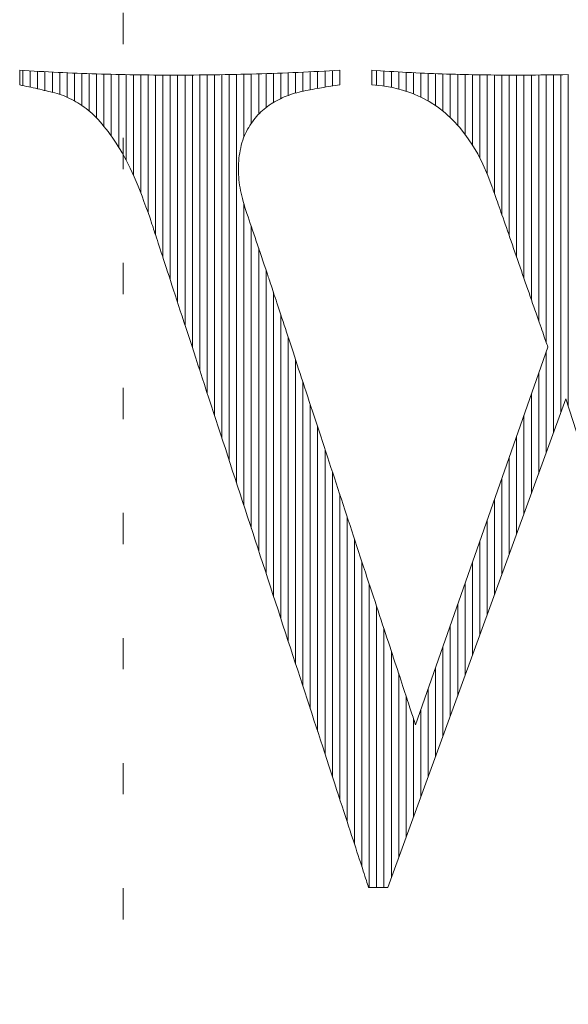
# Model space of a CAD drawing. Units: millimetres. Extents: x -6141 to 6160, y -4455 to 4425.
# Drawn here: x -5702 to -5479, y -4055 to -3655 of the extents above; entities that cross this region are included whole.
import ezdxf

# ---------------------------------------------------------------- set-up
doc = ezdxf.new("R2010")
doc.units = ezdxf.units.MM
doc.header["$LTSCALE"] = 30
doc.linetypes.add('JWW_HOJO', pattern=[1.693333, -1.27, 0.423333])
doc.layers.add('F-0_補助線', color=7, linetype='Continuous')
doc.layers.add('F-1_枠', color=7, linetype='Continuous')

msp = doc.modelspace()

# ---------------------------------------------------------------- linework, layer by layer
at = {"layer": 'F-0_補助線', "color": 120, "linetype": 'JWW_HOJO', "lineweight": 5}
msp.add_line((-5660, 4425), (-5660, -4455), dxfattribs=at)
at = {"layer": 'F-0_補助線', "color": 7, "linetype": 'Continuous', "lineweight": 5}
for p, q in [((-5700.75, -3675.6), (-5700.75, -3681.77)), ((-5697.76, -3675.79), (-5697.76, -3682.41)), ((-5694.77, -3675.96), (-5694.77, -3683.08)), ((-5578.08, -3675.86), (-5578.08, -3682.41)), ((-5575.09, -3675.69), (-5575.09, -3681.94)), ((-5572.09, -3675.52), (-5572.09, -3681.5)), ((-5557.13, -3675.65), (-5557.13, -3681.69)), ((-5554.14, -3675.85), (-5554.14, -3682.01)), ((-5691.78, -3676.13), (-5691.78, -3683.79)), ((-5688.78, -3676.29), (-5688.78, -3684.52)), ((-5685.79, -3676.44), (-5685.79, -3685.35)), ((-5682.8, -3676.58), (-5682.8, -3686.5)), ((-5679.81, -3676.71), (-5679.81, -3688.01)), ((-5676.82, -3676.83), (-5676.82, -3689.89)), ((-5673.82, -3676.94), (-5673.82, -3692.17)), ((-5670.83, -3677.03), (-5670.83, -3694.98)), ((-5667.84, -3677.12), (-5667.84, -3698.37)), ((-5664.85, -3677.2), (-5664.85, -3702.35)), ((-5661.86, -3677.28), (-5661.86, -3706.9)), ((-5658.86, -3677.34), (-5658.86, -3712.13)), ((-5655.87, -3677.39), (-5655.87, -3718.31)), ((-5652.88, -3677.44), (-5652.88, -3725.43)), ((-5649.89, -3677.47), (-5649.89, -3733.46)), ((-5646.9, -3677.5), (-5646.9, -3742.4)), ((-5643.9, -3677.51), (-5643.9, -3751.56)), ((-5640.91, -3677.52), (-5640.91, -3760.73)), ((-5637.92, -3677.52), (-5637.92, -3769.9)), ((-5634.93, -3677.51), (-5634.93, -3779.07)), ((-5631.94, -3677.5), (-5631.94, -3788.24)), ((-5628.94, -3677.47), (-5628.94, -3797.41)), ((-5625.95, -3677.44), (-5625.95, -3806.58)), ((-5622.96, -3677.4), (-5622.96, -3815.74)), ((-5619.97, -3677.35), (-5619.97, -3824.91)), ((-5616.98, -3677.3), (-5616.98, -3834.08)), ((-5613.98, -3677.24), (-5613.98, -3843.25)), ((-5610.99, -3677.17), (-5610.99, -3702.61)), ((-5608, -3677.09), (-5608, -3697.07)), ((-5605.01, -3677.01), (-5605.01, -3693.37)), ((-5602.01, -3676.92), (-5602.01, -3690.67)), ((-5599.02, -3676.81), (-5599.02, -3688.64)), ((-5596.03, -3676.7), (-5596.03, -3687.05)), ((-5593.04, -3676.58), (-5593.04, -3685.79)), ((-5590.05, -3676.46), (-5590.05, -3684.81)), ((-5587.05, -3676.32), (-5587.05, -3684.07)), ((-5584.06, -3676.17), (-5584.06, -3683.48)), ((-5581.07, -3676.02), (-5581.07, -3682.92)), ((-5551.15, -3676.04), (-5551.15, -3682.51)), ((-5548.16, -3676.22), (-5548.16, -3683.22)), ((-5545.17, -3676.39), (-5545.17, -3684.09)), ((-5542.17, -3676.54), (-5542.17, -3685.16)), ((-5539.18, -3676.69), (-5539.18, -3686.46)), ((-5536.19, -3676.82), (-5536.19, -3688.07)), ((-5533.2, -3676.94), (-5533.2, -3689.97)), ((-5530.21, -3677.04), (-5530.21, -3692.21)), ((-5527.21, -3677.14), (-5527.21, -3694.84)), ((-5524.22, -3677.22), (-5524.22, -3697.93)), ((-5521.23, -3677.3), (-5521.23, -3701.57)), ((-5518.24, -3677.36), (-5518.24, -3705.91)), ((-5515.25, -3677.42), (-5515.25, -3711.2)), ((-5512.25, -3677.46), (-5512.25, -3717.59)), ((-5509.26, -3677.49), (-5509.26, -3725.6)), ((-5506.27, -3677.51), (-5506.27, -3734.22)), ((-5503.28, -3677.52), (-5503.28, -3742.84)), ((-5500.29, -3677.52), (-5500.29, -3751.46)), ((-5497.29, -3677.52), (-5497.29, -3760.08)), ((-5494.3, -3677.5), (-5494.3, -3768.7)), ((-5491.31, -3677.48), (-5491.31, -3777.32)), ((-5488.32, -3677.45), (-5488.32, -3785.94)), ((-5485.32, -3677.42), (-5485.32, -3822.9)), ((-5482.33, -3677.38), (-5482.33, -3814.69)), ((-5479.34, -3677.33), (-5479.34, -3811.88)), ((-5610.99, -3729.95), (-5610.99, -3852.42)), ((-5608, -3739.04), (-5608, -3861.59)), ((-5605.01, -3747.86), (-5605.01, -3870.76)), ((-5602.01, -3756.69), (-5602.01, -3879.92)), ((-5599.02, -3765.76), (-5599.02, -3889.09)), ((-5596.03, -3774.87), (-5596.03, -3898.26)), ((-5593.04, -3783.98), (-5593.04, -3907.43)), ((-5488.32, -3790.05), (-5488.32, -3831.12)), ((-5590.05, -3793.1), (-5590.05, -3916.6)), ((-5491.31, -3798.6), (-5491.31, -3839.33)), ((-5587.05, -3802.21), (-5587.05, -3925.77)), ((-5494.3, -3807.15), (-5494.3, -3847.54)), ((-5584.06, -3811.32), (-5584.06, -3934.94)), ((-5497.29, -3815.7), (-5497.29, -3855.75)), ((-5581.07, -3820.43), (-5581.07, -3944.1)), ((-5500.29, -3824.25), (-5500.29, -3863.97)), ((-5578.08, -3829.55), (-5578.08, -3953.27)), ((-5503.28, -3832.8), (-5503.28, -3872.18)), ((-5575.09, -3838.66), (-5575.09, -3962.44)), ((-5506.27, -3841.35), (-5506.27, -3880.39)), ((-5572.09, -3847.77), (-5572.09, -3971.61)), ((-5509.26, -3849.9), (-5509.26, -3888.61)), ((-5569.1, -3856.89), (-5569.1, -3980.78)), ((-5512.25, -3858.45), (-5512.25, -3896.82)), ((-5566.11, -3866), (-5566.11, -3989.95)), ((-5515.25, -3867), (-5515.25, -3905.03)), ((-5563.12, -3875.11), (-5563.12, -3999.12)), ((-5518.24, -3875.55), (-5518.24, -3913.24)), ((-5560.13, -3884.22), (-5560.13, -4007.52)), ((-5521.23, -3884.1), (-5521.23, -3921.46)), ((-5557.13, -3893.34), (-5557.13, -4007.52)), ((-5524.22, -3892.65), (-5524.22, -3929.67)), ((-5554.14, -3902.45), (-5554.14, -4007.52)), ((-5527.21, -3901.2), (-5527.21, -3937.88)), ((-5551.15, -3911.56), (-5551.15, -4003.58)), ((-5530.21, -3909.75), (-5530.21, -3946.1)), ((-5533.2, -3918.3), (-5533.2, -3954.31)), ((-5548.16, -3920.68), (-5548.16, -3995.37)), ((-5536.19, -3926.85), (-5536.19, -3962.52)), ((-5545.17, -3929.79), (-5545.17, -3987.16)), ((-5539.18, -3935.4), (-5539.18, -3970.73)), ((-5542.17, -3938.9), (-5542.17, -3978.95))]:
    msp.add_line(p, q, dxfattribs=at)
at = {"layer": 'F-1_枠', "color": 7, "linetype": 'Continuous', "lineweight": 5}
for p, q in [((-5702.05, -3675.52), (-5700.09, -3675.64)), ((-5702.05, -3675.72), (-5702.05, -3675.52)), ((-5702.05, -3675.93), (-5702.05, -3675.72)), ((-5702.05, -3676.16), (-5702.05, -3675.93)), ((-5700.09, -3675.64), (-5698.14, -3675.76)), ((-5698.14, -3675.76), (-5696.19, -3675.88)), ((-5696.19, -3675.88), (-5694.24, -3675.99)), ((-5580.53, -3675.99), (-5578.42, -3675.88)), ((-5578.42, -3675.88), (-5576.31, -3675.76)), ((-5576.31, -3675.76), (-5574.2, -3675.64)), ((-5574.2, -3675.64), (-5572.09, -3675.52)), ((-5572.09, -3675.52), (-5572.09, -3675.72)), ((-5572.09, -3675.72), (-5572.09, -3675.93)), ((-5572.09, -3675.93), (-5572.09, -3676.16)), ((-5559.1, -3675.72), (-5559.1, -3675.52)), ((-5559.1, -3675.52), (-5557.31, -3675.64)), ((-5559.1, -3675.93), (-5559.1, -3675.72)), ((-5559.1, -3676.16), (-5559.1, -3675.93)), ((-5557.31, -3675.64), (-5555.52, -3675.76)), ((-5555.52, -3675.76), (-5553.73, -3675.88)), ((-5553.73, -3675.88), (-5551.95, -3675.99)), ((-5702.05, -3676.39), (-5702.05, -3676.16)), ((-5702.05, -3676.63), (-5702.05, -3676.39)), ((-5702.05, -3676.88), (-5702.05, -3676.63)), ((-5702.05, -3677.14), (-5702.05, -3676.88)), ((-5702.05, -3677.41), (-5702.05, -3677.14)), ((-5702.05, -3677.69), (-5702.05, -3677.41)), ((-5702.05, -3677.96), (-5702.05, -3677.69)), ((-5702.05, -3678.24), (-5702.05, -3677.96)), ((-5702.05, -3678.51), (-5702.05, -3678.24)), ((-5702.05, -3678.79), (-5702.05, -3678.51)), ((-5702.05, -3679.06), (-5702.05, -3678.79)), ((-5702.05, -3679.34), (-5702.05, -3679.06)), ((-5702.05, -3679.61), (-5702.05, -3679.34)), ((-5702.05, -3679.88), (-5702.05, -3679.61)), ((-5702.05, -3680.14), (-5702.05, -3679.88)), ((-5694.24, -3675.99), (-5692.29, -3676.1)), ((-5692.29, -3676.1), (-5690.34, -3676.21)), ((-5690.34, -3676.21), (-5688.39, -3676.31)), ((-5688.39, -3676.31), (-5686.44, -3676.41)), ((-5686.44, -3676.41), (-5684.5, -3676.5)), ((-5684.5, -3676.5), (-5682.55, -3676.59)), ((-5682.55, -3676.59), (-5680.6, -3676.68)), ((-5680.6, -3676.68), (-5678.65, -3676.76)), ((-5678.65, -3676.76), (-5676.7, -3676.83)), ((-5676.7, -3676.83), (-5674.75, -3676.9)), ((-5674.75, -3676.9), (-5672.79, -3676.97)), ((-5672.79, -3676.97), (-5670.84, -3677.03)), ((-5670.84, -3677.03), (-5668.89, -3677.09)), ((-5668.89, -3677.09), (-5666.95, -3677.15)), ((-5666.95, -3677.15), (-5665.01, -3677.2)), ((-5665.01, -3677.2), (-5663.07, -3677.25)), ((-5663.07, -3677.25), (-5661.13, -3677.29)), ((-5661.13, -3677.29), (-5659.2, -3677.33)), ((-5659.2, -3677.33), (-5657.28, -3677.37)), ((-5657.28, -3677.37), (-5655.35, -3677.4)), ((-5655.35, -3677.4), (-5653.42, -3677.43)), ((-5653.42, -3677.43), (-5651.48, -3677.45)), ((-5651.48, -3677.45), (-5649.53, -3677.47)), ((-5649.53, -3677.47), (-5647.56, -3677.49)), ((-5647.56, -3677.49), (-5645.58, -3677.5)), ((-5645.58, -3677.5), (-5643.58, -3677.51)), ((-5643.58, -3677.51), (-5641.57, -3677.52)), ((-5641.57, -3677.52), (-5639.55, -3677.52)), ((-5639.55, -3677.52), (-5637.51, -3677.52)), ((-5637.51, -3677.52), (-5635.46, -3677.51)), ((-5635.46, -3677.51), (-5633.4, -3677.5)), ((-5633.4, -3677.5), (-5631.32, -3677.49)), ((-5631.32, -3677.49), (-5629.23, -3677.47)), ((-5629.23, -3677.47), (-5627.12, -3677.45)), ((-5627.12, -3677.45), (-5625.01, -3677.43)), ((-5625.01, -3677.43), (-5622.87, -3677.4)), ((-5622.87, -3677.4), (-5620.73, -3677.37)), ((-5620.73, -3677.37), (-5618.6, -3677.33)), ((-5618.6, -3677.33), (-5616.47, -3677.29)), ((-5616.47, -3677.29), (-5614.34, -3677.25)), ((-5614.34, -3677.25), (-5612.22, -3677.2)), ((-5612.22, -3677.2), (-5610.1, -3677.15)), ((-5610.1, -3677.15), (-5607.98, -3677.09)), ((-5607.98, -3677.09), (-5605.87, -3677.03)), ((-5605.87, -3677.03), (-5603.76, -3676.97)), ((-5603.76, -3676.97), (-5601.65, -3676.9)), ((-5601.65, -3676.9), (-5599.54, -3676.83)), ((-5599.54, -3676.83), (-5597.43, -3676.76)), ((-5597.43, -3676.76), (-5595.31, -3676.68)), ((-5595.31, -3676.68), (-5593.2, -3676.59)), ((-5593.2, -3676.59), (-5591.09, -3676.5)), ((-5591.09, -3676.5), (-5588.98, -3676.41)), ((-5588.98, -3676.41), (-5586.87, -3676.31)), ((-5586.87, -3676.31), (-5584.76, -3676.21)), ((-5584.76, -3676.21), (-5582.65, -3676.1)), ((-5582.65, -3676.1), (-5580.53, -3675.99)), ((-5572.09, -3676.16), (-5572.09, -3676.39)), ((-5572.09, -3676.39), (-5572.09, -3676.63)), ((-5572.09, -3676.63), (-5572.09, -3676.88)), ((-5572.09, -3676.88), (-5572.09, -3677.14)), ((-5572.09, -3677.14), (-5572.09, -3677.41)), ((-5572.09, -3677.41), (-5572.09, -3677.69)), ((-5572.09, -3677.69), (-5572.09, -3677.96)), ((-5572.09, -3677.96), (-5572.09, -3678.24)), ((-5572.09, -3678.24), (-5572.09, -3678.51)), ((-5572.09, -3678.51), (-5572.09, -3678.79)), ((-5572.09, -3678.79), (-5572.09, -3679.06)), ((-5572.09, -3679.06), (-5572.09, -3679.34)), ((-5572.09, -3679.34), (-5572.09, -3679.61)), ((-5572.09, -3679.61), (-5572.09, -3679.88)), ((-5572.09, -3679.88), (-5572.09, -3680.14)), ((-5559.1, -3676.39), (-5559.1, -3676.16)), ((-5559.1, -3676.63), (-5559.1, -3676.39)), ((-5559.1, -3676.88), (-5559.1, -3676.63)), ((-5559.1, -3677.14), (-5559.1, -3676.88)), ((-5559.1, -3677.41), (-5559.1, -3677.14)), ((-5559.1, -3677.69), (-5559.1, -3677.41)), ((-5559.1, -3677.96), (-5559.1, -3677.69)), ((-5559.1, -3678.24), (-5559.1, -3677.96)), ((-5559.1, -3678.51), (-5559.1, -3678.24)), ((-5559.1, -3678.79), (-5559.1, -3678.51)), ((-5559.1, -3679.06), (-5559.1, -3678.79)), ((-5559.1, -3679.34), (-5559.1, -3679.06)), ((-5559.1, -3679.61), (-5559.1, -3679.34)), ((-5559.1, -3679.88), (-5559.1, -3679.61)), ((-5559.1, -3680.14), (-5559.1, -3679.88)), ((-5551.95, -3675.99), (-5550.16, -3676.1)), ((-5550.16, -3676.1), (-5548.37, -3676.21)), ((-5548.37, -3676.21), (-5546.59, -3676.31)), ((-5546.59, -3676.31), (-5544.8, -3676.41)), ((-5544.8, -3676.41), (-5543.01, -3676.5)), ((-5543.01, -3676.5), (-5541.22, -3676.59)), ((-5541.22, -3676.59), (-5539.43, -3676.68)), ((-5539.43, -3676.68), (-5537.64, -3676.76)), ((-5537.64, -3676.76), (-5535.85, -3676.83)), ((-5535.85, -3676.83), (-5534.06, -3676.9)), ((-5534.06, -3676.9), (-5532.27, -3676.97)), ((-5532.27, -3676.97), (-5530.48, -3677.03)), ((-5530.48, -3677.03), (-5528.7, -3677.09)), ((-5528.7, -3677.09), (-5526.91, -3677.15)), ((-5526.91, -3677.15), (-5525.12, -3677.2)), ((-5525.12, -3677.2), (-5523.34, -3677.25)), ((-5523.34, -3677.25), (-5521.55, -3677.29)), ((-5521.55, -3677.29), (-5519.77, -3677.33)), ((-5519.77, -3677.33), (-5517.98, -3677.37)), ((-5517.98, -3677.37), (-5516.2, -3677.4)), ((-5516.2, -3677.4), (-5514.4, -3677.43)), ((-5514.4, -3677.43), (-5512.57, -3677.45)), ((-5512.57, -3677.45), (-5510.71, -3677.47)), ((-5510.71, -3677.47), (-5508.82, -3677.49)), ((-5508.82, -3677.49), (-5506.9, -3677.5)), ((-5506.9, -3677.5), (-5504.94, -3677.51)), ((-5504.94, -3677.51), (-5502.96, -3677.52)), ((-5502.96, -3677.52), (-5500.94, -3677.52)), ((-5500.94, -3677.52), (-5498.9, -3677.52)), ((-5498.9, -3677.52), (-5496.83, -3677.51)), ((-5496.83, -3677.51), (-5494.72, -3677.5)), ((-5494.72, -3677.5), (-5492.59, -3677.49)), ((-5492.59, -3677.49), (-5490.43, -3677.47)), ((-5490.43, -3677.47), (-5488.24, -3677.45)), ((-5488.24, -3677.45), (-5486.03, -3677.43)), ((-5486.03, -3677.43), (-5483.78, -3677.4)), ((-5483.78, -3677.4), (-5481.52, -3677.37)), ((-5481.52, -3677.37), (-5479.26, -3677.33)), ((-5702.05, -3680.39), (-5702.05, -3680.14)), ((-5702.05, -3680.63), (-5702.05, -3680.39)), ((-5702.05, -3680.87), (-5702.05, -3680.63)), ((-5702.05, -3681.09), (-5702.05, -3680.87)), ((-5702.05, -3681.3), (-5702.05, -3681.09)), ((-5702.05, -3681.5), (-5702.05, -3681.3)), ((-5701.12, -3681.69), (-5702.05, -3681.5)), ((-5700.2, -3681.88), (-5701.12, -3681.69)), ((-5699.29, -3682.08), (-5700.2, -3681.88)), ((-5698.38, -3682.27), (-5699.29, -3682.08)), ((-5697.47, -3682.47), (-5698.38, -3682.27)), ((-5696.57, -3682.67), (-5697.47, -3682.47)), ((-5695.67, -3682.88), (-5696.57, -3682.67)), ((-5694.77, -3683.08), (-5695.67, -3682.88)), ((-5693.88, -3683.29), (-5694.77, -3683.08)), ((-5692.99, -3683.5), (-5693.88, -3683.29)), ((-5692.11, -3683.71), (-5692.99, -3683.5)), ((-5691.23, -3683.92), (-5692.11, -3683.71)), ((-5690.36, -3684.13), (-5691.23, -3683.92)), ((-5585.9, -3683.84), (-5586.82, -3684.02)), ((-5584.98, -3683.65), (-5585.9, -3683.84)), ((-5584.05, -3683.48), (-5584.98, -3683.65)), ((-5583.13, -3683.3), (-5584.05, -3683.48)), ((-5582.21, -3683.13), (-5583.13, -3683.3)), ((-5581.29, -3682.96), (-5582.21, -3683.13)), ((-5580.37, -3682.8), (-5581.29, -3682.96)), ((-5579.45, -3682.64), (-5580.37, -3682.8)), ((-5578.53, -3682.49), (-5579.45, -3682.64)), ((-5577.61, -3682.33), (-5578.53, -3682.49)), ((-5576.69, -3682.19), (-5577.61, -3682.33)), ((-5575.77, -3682.04), (-5576.69, -3682.19)), ((-5574.85, -3681.9), (-5575.77, -3682.04)), ((-5573.93, -3681.77), (-5574.85, -3681.9)), ((-5573.01, -3681.63), (-5573.93, -3681.77)), ((-5572.09, -3681.5), (-5573.01, -3681.63)), ((-5572.09, -3680.14), (-5572.09, -3680.39)), ((-5572.09, -3680.39), (-5572.09, -3680.63)), ((-5572.09, -3680.63), (-5572.09, -3680.87)), ((-5572.09, -3680.87), (-5572.09, -3681.09)), ((-5572.09, -3681.09), (-5572.09, -3681.3)), ((-5572.09, -3681.3), (-5572.09, -3681.5)), ((-5559.1, -3680.39), (-5559.1, -3680.14)), ((-5559.1, -3680.63), (-5559.1, -3680.39)), ((-5559.1, -3680.87), (-5559.1, -3680.63)), ((-5559.1, -3681.09), (-5559.1, -3680.87)), ((-5559.1, -3681.3), (-5559.1, -3681.09)), ((-5559.1, -3681.5), (-5559.1, -3681.3)), ((-5554.79, -3681.9), (-5559.1, -3681.5)), ((-5550.65, -3682.6), (-5554.79, -3681.9)), ((-5546.68, -3683.58), (-5550.65, -3682.6)), ((-5542.88, -3684.86), (-5546.68, -3683.58)), ((-5689.48, -3684.35), (-5690.36, -3684.13)), ((-5688.62, -3684.56), (-5689.48, -3684.35)), ((-5687.75, -3684.78), (-5688.62, -3684.56)), ((-5686.89, -3685.01), (-5687.75, -3684.78)), ((-5686.02, -3685.27), (-5686.89, -3685.01)), ((-5685.16, -3685.56), (-5686.02, -3685.27)), ((-5684.3, -3685.87), (-5685.16, -3685.56)), ((-5683.45, -3686.21), (-5684.3, -3685.87)), ((-5682.6, -3686.58), (-5683.45, -3686.21)), ((-5681.76, -3686.98), (-5682.6, -3686.58)), ((-5680.91, -3687.4), (-5681.76, -3686.98)), ((-5680.08, -3687.85), (-5680.91, -3687.4)), ((-5679.24, -3688.33), (-5680.08, -3687.85)), ((-5597.77, -3687.93), (-5598.53, -3688.35)), ((-5597, -3687.52), (-5597.77, -3687.93)), ((-5596.22, -3687.14), (-5597, -3687.52)), ((-5595.42, -3686.77), (-5596.22, -3687.14)), ((-5594.62, -3686.41), (-5595.42, -3686.77)), ((-5593.8, -3686.08), (-5594.62, -3686.41)), ((-5592.97, -3685.76), (-5593.8, -3686.08)), ((-5592.13, -3685.46), (-5592.97, -3685.76)), ((-5591.27, -3685.18), (-5592.13, -3685.46)), ((-5590.41, -3684.91), (-5591.27, -3685.18)), ((-5589.53, -3684.66), (-5590.41, -3684.91)), ((-5588.64, -3684.43), (-5589.53, -3684.66)), ((-5587.73, -3684.22), (-5588.64, -3684.43)), ((-5586.82, -3684.02), (-5587.73, -3684.22)), ((-5539.24, -3686.43), (-5542.88, -3684.86)), ((-5535.76, -3688.3), (-5539.24, -3686.43)), ((-5678.41, -3688.84), (-5679.24, -3688.33)), ((-5677.58, -3689.37), (-5678.41, -3688.84)), ((-5676.76, -3689.93), (-5677.58, -3689.37)), ((-5675.93, -3690.51), (-5676.76, -3689.93)), ((-5675.12, -3691.13), (-5675.93, -3690.51)), ((-5674.3, -3691.77), (-5675.12, -3691.13)), ((-5673.49, -3692.45), (-5674.3, -3691.77)), ((-5603.47, -3691.88), (-5604.1, -3692.47)), ((-5602.81, -3691.31), (-5603.47, -3691.88)), ((-5602.14, -3690.76), (-5602.81, -3691.31)), ((-5601.44, -3690.24), (-5602.14, -3690.76)), ((-5600.74, -3689.73), (-5601.44, -3690.24)), ((-5600.01, -3689.25), (-5600.74, -3689.73)), ((-5599.27, -3688.79), (-5600.01, -3689.25)), ((-5598.53, -3688.35), (-5599.27, -3688.79)), ((-5532.46, -3690.45), (-5535.76, -3688.3)), ((-5529.31, -3692.9), (-5532.46, -3690.45)), ((-5672.68, -3693.17), (-5673.49, -3692.45)), ((-5671.87, -3693.93), (-5672.68, -3693.17)), ((-5671.06, -3694.74), (-5671.87, -3693.93)), ((-5670.25, -3695.59), (-5671.06, -3694.74)), ((-5669.44, -3696.48), (-5670.25, -3695.59)), ((-5607.03, -3695.73), (-5607.57, -3696.45)), ((-5606.48, -3695.03), (-5607.03, -3695.73)), ((-5605.91, -3694.36), (-5606.48, -3695.03)), ((-5605.33, -3693.71), (-5605.91, -3694.36)), ((-5604.72, -3693.08), (-5605.33, -3693.71)), ((-5604.1, -3692.47), (-5604.72, -3693.08)), ((-5526.34, -3695.64), (-5529.31, -3692.9)), ((-5523.53, -3698.68), (-5526.34, -3695.64)), ((-5668.63, -3697.42), (-5669.44, -3696.48)), ((-5667.82, -3698.4), (-5668.63, -3697.42)), ((-5667, -3699.43), (-5667.82, -3698.4)), ((-5666.19, -3700.49), (-5667, -3699.43)), ((-5609.54, -3699.54), (-5609.99, -3700.37)), ((-5609.07, -3698.74), (-5609.54, -3699.54)), ((-5608.59, -3697.95), (-5609.07, -3698.74)), ((-5608.09, -3697.19), (-5608.59, -3697.95)), ((-5607.57, -3696.45), (-5608.09, -3697.19)), ((-5520.88, -3702), (-5523.53, -3698.68)), ((-5665.38, -3701.6), (-5666.19, -3700.49)), ((-5664.57, -3702.75), (-5665.38, -3701.6)), ((-5663.75, -3703.95), (-5664.57, -3702.75)), ((-5662.94, -3705.18), (-5663.75, -3703.95)), ((-5611.16, -3703.04), (-5611.49, -3704)), ((-5610.8, -3702.12), (-5611.16, -3703.04)), ((-5610.41, -3701.23), (-5610.8, -3702.12)), ((-5609.99, -3700.37), (-5610.41, -3701.23)), ((-5518.41, -3705.62), (-5520.88, -3702)), ((-5662.13, -3706.46), (-5662.94, -3705.18)), ((-5661.31, -3707.78), (-5662.13, -3706.46)), ((-5660.5, -3709.15), (-5661.31, -3707.78)), ((-5612.32, -3707.04), (-5612.53, -3708.1)), ((-5612.07, -3705.99), (-5612.32, -3707.04)), ((-5611.8, -3704.98), (-5612.07, -3705.99)), ((-5611.49, -3704), (-5611.8, -3704.98)), ((-5516.09, -3709.53), (-5518.41, -3705.62)), ((-5659.69, -3710.6), (-5660.5, -3709.15)), ((-5658.88, -3712.11), (-5659.69, -3710.6)), ((-5613.01, -3711.32), (-5613.11, -3712.39)), ((-5612.88, -3710.24), (-5613.01, -3711.32)), ((-5612.72, -3709.17), (-5612.88, -3710.24)), ((-5612.53, -3708.1), (-5612.72, -3709.17)), ((-5513.95, -3713.74), (-5516.09, -3709.53)), ((-5658.06, -3713.69), (-5658.88, -3712.11)), ((-5657.25, -3715.34), (-5658.06, -3713.69)), ((-5656.44, -3717.06), (-5657.25, -3715.34)), ((-5613.23, -3714.56), (-5613.24, -3715.65)), ((-5613.24, -3715.65), (-5613.23, -3716.74)), ((-5613.18, -3713.48), (-5613.23, -3714.56)), ((-5613.11, -3712.39), (-5613.18, -3713.48)), ((-5511.97, -3718.24), (-5513.95, -3713.74)), ((-5655.63, -3718.84), (-5656.44, -3717.06)), ((-5654.82, -3720.7), (-5655.63, -3718.84)), ((-5613.23, -3716.74), (-5613.19, -3717.83)), ((-5613.19, -3717.83), (-5613.12, -3718.92)), ((-5613.12, -3718.92), (-5613.03, -3720.01)), ((-5510.15, -3723.03), (-5511.97, -3718.24)), ((-5654.01, -3722.62), (-5654.82, -3720.7)), ((-5653.2, -3724.61), (-5654.01, -3722.62)), ((-5613.03, -3720.01), (-5612.91, -3721.09)), ((-5612.91, -3721.09), (-5612.76, -3722.17)), ((-5612.76, -3722.17), (-5612.58, -3723.25)), ((-5612.58, -3723.25), (-5612.38, -3724.33)), ((-5509.95, -3723.61), (-5510.15, -3723.03)), ((-5509.74, -3724.23), (-5509.95, -3723.61)), ((-5652.39, -3726.67), (-5653.2, -3724.61)), ((-5651.58, -3728.8), (-5652.39, -3726.67)), ((-5612.38, -3724.33), (-5612.15, -3725.42)), ((-5612.15, -3725.42), (-5611.9, -3726.54)), ((-5611.9, -3726.54), (-5611.61, -3727.68)), ((-5611.61, -3727.68), (-5611.3, -3728.85)), ((-5509.5, -3724.91), (-5509.74, -3724.23)), ((-5509.25, -3725.63), (-5509.5, -3724.91)), ((-5508.98, -3726.41), (-5509.25, -3725.63)), ((-5508.7, -3727.23), (-5508.98, -3726.41)), ((-5508.39, -3728.1), (-5508.7, -3727.23)), ((-5650.77, -3731), (-5651.58, -3728.8)), ((-5649.95, -3733.27), (-5650.77, -3731)), ((-5611.3, -3728.85), (-5610.96, -3730.04)), ((-5610.96, -3730.04), (-5610.6, -3731.26)), ((-5610.6, -3731.26), (-5610.2, -3732.51)), ((-5508.07, -3729.02), (-5508.39, -3728.1)), ((-5507.74, -3729.99), (-5508.07, -3729.02)), ((-5507.39, -3731.01), (-5507.74, -3729.99)), ((-5507.02, -3732.07), (-5507.39, -3731.01)), ((-5649.14, -3735.6), (-5649.95, -3733.27)), ((-5648.33, -3738.01), (-5649.14, -3735.6)), ((-5610.2, -3732.51), (-5609.78, -3733.78)), ((-5609.78, -3733.78), (-5609.34, -3735.08)), ((-5609.34, -3735.08), (-5608.89, -3736.4)), ((-5506.63, -3733.18), (-5507.02, -3732.07)), ((-5506.23, -3734.34), (-5506.63, -3733.18)), ((-5505.81, -3735.54), (-5506.23, -3734.34)), ((-5505.38, -3736.8), (-5505.81, -3735.54)), ((-5648.13, -3738.62), (-5648.33, -3738.01)), ((-5647.91, -3739.3), (-5648.13, -3738.62)), ((-5647.67, -3740.04), (-5647.91, -3739.3)), ((-5608.89, -3736.4), (-5608.44, -3737.75)), ((-5608.44, -3737.75), (-5607.97, -3739.14)), ((-5607.97, -3739.14), (-5607.49, -3740.55)), ((-5504.92, -3738.1), (-5505.38, -3736.8)), ((-5504.46, -3739.44), (-5504.92, -3738.1)), ((-5503.99, -3740.8), (-5504.46, -3739.44)), ((-5647.4, -3740.84), (-5647.67, -3740.04)), ((-5647.12, -3741.7), (-5647.4, -3740.84)), ((-5646.82, -3742.63), (-5647.12, -3741.7)), ((-5646.5, -3743.62), (-5646.82, -3742.63)), ((-5646.15, -3744.67), (-5646.5, -3743.62)), ((-5607.49, -3740.55), (-5607, -3741.99)), ((-5607, -3741.99), (-5606.5, -3743.47)), ((-5606.5, -3743.47), (-5605.99, -3744.97)), ((-5503.51, -3742.18), (-5503.99, -3740.8)), ((-5503.02, -3743.59), (-5503.51, -3742.18)), ((-5502.52, -3745.02), (-5503.02, -3743.59)), ((-5645.79, -3745.79), (-5646.15, -3744.67)), ((-5645.4, -3746.98), (-5645.79, -3745.79)), ((-5644.99, -3748.25), (-5645.4, -3746.98)), ((-5605.99, -3744.97), (-5605.47, -3746.5)), ((-5605.47, -3746.5), (-5604.94, -3748.06)), ((-5502.02, -3746.47), (-5502.52, -3745.02)), ((-5501.5, -3747.95), (-5502.02, -3746.47)), ((-5500.98, -3749.46), (-5501.5, -3747.95)), ((-5644.55, -3749.59), (-5644.99, -3748.25)), ((-5644.09, -3751), (-5644.55, -3749.59)), ((-5643.6, -3752.49), (-5644.09, -3751)), ((-5604.94, -3748.06), (-5604.4, -3749.65)), ((-5604.4, -3749.65), (-5603.85, -3751.27)), ((-5603.85, -3751.27), (-5603.3, -3752.91)), ((-5500.46, -3750.97), (-5500.98, -3749.46)), ((-5499.93, -3752.49), (-5500.46, -3750.97)), ((-5643.09, -3754.05), (-5643.6, -3752.49)), ((-5642.56, -3755.69), (-5643.09, -3754.05)), ((-5642, -3757.39), (-5642.56, -3755.69)), ((-5603.3, -3752.91), (-5602.73, -3754.59)), ((-5602.73, -3754.59), (-5602.15, -3756.29)), ((-5499.4, -3754), (-5499.93, -3752.49)), ((-5498.88, -3755.52), (-5499.4, -3754)), ((-5498.35, -3757.03), (-5498.88, -3755.52)), ((-5641.42, -3759.16), (-5642, -3757.39)), ((-5640.83, -3760.99), (-5641.42, -3759.16)), ((-5602.15, -3756.29), (-5601.56, -3758.02)), ((-5601.56, -3758.02), (-5601.42, -3758.44)), ((-5601.42, -3758.44), (-5601.27, -3758.9)), ((-5601.27, -3758.9), (-5601.11, -3759.41)), ((-5601.11, -3759.41), (-5600.93, -3759.95)), ((-5600.93, -3759.95), (-5600.74, -3760.54)), ((-5497.83, -3758.55), (-5498.35, -3757.03)), ((-5497.3, -3760.06), (-5497.83, -3758.55)), ((-5640.21, -3762.88), (-5640.83, -3760.99)), ((-5639.57, -3764.83), (-5640.21, -3762.88)), ((-5600.74, -3760.54), (-5600.53, -3761.17)), ((-5600.53, -3761.17), (-5600.31, -3761.84)), ((-5600.31, -3761.84), (-5600.07, -3762.56)), ((-5600.07, -3762.56), (-5599.82, -3763.32)), ((-5599.82, -3763.32), (-5599.56, -3764.13)), ((-5496.77, -3761.58), (-5497.3, -3760.06)), ((-5496.25, -3763.08), (-5496.77, -3761.58)), ((-5495.74, -3764.56), (-5496.25, -3763.08)), ((-5638.92, -3766.84), (-5639.57, -3764.83)), ((-5638.24, -3768.92), (-5638.92, -3766.84)), ((-5599.56, -3764.13), (-5599.27, -3764.99)), ((-5599.27, -3764.99), (-5598.97, -3765.91)), ((-5598.97, -3765.91), (-5598.66, -3766.87)), ((-5598.66, -3766.87), (-5598.32, -3767.88)), ((-5598.32, -3767.88), (-5597.98, -3768.95)), ((-5495.23, -3766.02), (-5495.74, -3764.56)), ((-5494.74, -3767.45), (-5495.23, -3766.02)), ((-5494.25, -3768.86), (-5494.74, -3767.45)), ((-5637.54, -3771.05), (-5638.24, -3768.92)), ((-5636.83, -3773.25), (-5637.54, -3771.05)), ((-5597.98, -3768.95), (-5597.61, -3770.06)), ((-5597.61, -3770.06), (-5597.23, -3771.22)), ((-5597.23, -3771.22), (-5596.83, -3772.42)), ((-5493.77, -3770.24), (-5494.25, -3768.86)), ((-5493.3, -3771.6), (-5493.77, -3770.24)), ((-5492.83, -3772.94), (-5493.3, -3771.6)), ((-5636.1, -3775.49), (-5636.83, -3773.25)), ((-5635.35, -3777.78), (-5636.1, -3775.49)), ((-5596.83, -3772.42), (-5596.43, -3773.67)), ((-5596.43, -3773.67), (-5596, -3774.96)), ((-5596, -3774.96), (-5595.57, -3776.28)), ((-5492.38, -3774.24), (-5492.83, -3772.94)), ((-5491.95, -3775.49), (-5492.38, -3774.24)), ((-5491.53, -3776.7), (-5491.95, -3775.49)), ((-5634.59, -3780.12), (-5635.35, -3777.78)), ((-5595.57, -3776.28), (-5595.12, -3777.65)), ((-5595.12, -3777.65), (-5594.65, -3779.07)), ((-5594.65, -3779.07), (-5594.18, -3780.52)), ((-5491.12, -3777.85), (-5491.53, -3776.7)), ((-5490.74, -3778.97), (-5491.12, -3777.85)), ((-5490.37, -3780.03), (-5490.74, -3778.97)), ((-5633.81, -3782.51), (-5634.59, -3780.12)), ((-5633.01, -3784.95), (-5633.81, -3782.51)), ((-5594.18, -3780.52), (-5593.69, -3782.01)), ((-5593.69, -3782.01), (-5593.18, -3783.54)), ((-5593.18, -3783.54), (-5592.67, -3785.1)), ((-5490.02, -3781.04), (-5490.37, -3780.03)), ((-5489.68, -3782.01), (-5490.02, -3781.04)), ((-5489.36, -3782.93), (-5489.68, -3782.01)), ((-5489.06, -3783.8), (-5489.36, -3782.93)), ((-5488.77, -3784.63), (-5489.06, -3783.8)), ((-5632.2, -3787.43), (-5633.01, -3784.95)), ((-5631.37, -3789.97), (-5632.2, -3787.43)), ((-5592.67, -3785.1), (-5592.15, -3786.69)), ((-5592.15, -3786.69), (-5591.62, -3788.32)), ((-5488.51, -3785.4), (-5488.77, -3784.63)), ((-5488.25, -3786.13), (-5488.51, -3785.4)), ((-5488.02, -3786.8), (-5488.25, -3786.13)), ((-5487.8, -3787.43), (-5488.02, -3786.8)), ((-5487.6, -3788.01), (-5487.8, -3787.43)), ((-5630.53, -3792.55), (-5631.37, -3789.97)), ((-5591.62, -3788.32), (-5591.07, -3789.98)), ((-5591.07, -3789.98), (-5590.51, -3791.67)), ((-5590.51, -3791.67), (-5589.95, -3793.4)), ((-5541.32, -3941.51), (-5487.6, -3788.01)), ((-5629.67, -3795.17), (-5630.53, -3792.55)), ((-5628.81, -3797.82), (-5629.67, -3795.17)), ((-5589.95, -3793.4), (-5589.37, -3795.16)), ((-5589.37, -3795.16), (-5588.78, -3796.94)), ((-5627.93, -3800.51), (-5628.81, -3797.82)), ((-5588.78, -3796.94), (-5588.19, -3798.75)), ((-5588.19, -3798.75), (-5587.59, -3800.58)), ((-5627.04, -3803.24), (-5627.93, -3800.51)), ((-5626.14, -3806.01), (-5627.04, -3803.24)), ((-5587.59, -3800.58), (-5586.98, -3802.44)), ((-5586.98, -3802.44), (-5586.36, -3804.32)), ((-5625.22, -3808.81), (-5626.14, -3806.01)), ((-5586.36, -3804.32), (-5585.74, -3806.23)), ((-5585.74, -3806.23), (-5585.1, -3808.16)), ((-5624.29, -3811.65), (-5625.22, -3808.81)), ((-5623.36, -3814.52), (-5624.29, -3811.65)), ((-5585.1, -3808.16), (-5584.46, -3810.11)), ((-5584.46, -3810.11), (-5583.81, -3812.09)), ((-5480.26, -3809), (-5552.58, -4007.52)), ((-5417.01, -4007.52), (-5480.26, -3809)), ((-5622.41, -3817.42), (-5623.36, -3814.52)), ((-5583.81, -3812.09), (-5583.16, -3814.07)), ((-5583.16, -3814.07), (-5582.5, -3816.08)), ((-5621.46, -3820.34), (-5622.41, -3817.42)), ((-5582.5, -3816.08), (-5581.84, -3818.1)), ((-5581.84, -3818.1), (-5581.17, -3820.14)), ((-5620.5, -3823.28), (-5621.46, -3820.34)), ((-5619.53, -3826.25), (-5620.5, -3823.28)), ((-5581.17, -3820.14), (-5580.49, -3822.19)), ((-5580.49, -3822.19), (-5579.81, -3824.26)), ((-5618.55, -3829.24), (-5619.53, -3826.25)), ((-5579.81, -3824.26), (-5579.13, -3826.35)), ((-5579.13, -3826.35), (-5578.44, -3828.44)), ((-5617.57, -3832.26), (-5618.55, -3829.24)), ((-5578.44, -3828.44), (-5577.75, -3830.54)), ((-5577.75, -3830.54), (-5577.06, -3832.65)), ((-5616.58, -3835.31), (-5617.57, -3832.26)), ((-5615.58, -3838.37), (-5616.58, -3835.31)), ((-5577.06, -3832.65), (-5576.36, -3834.77)), ((-5576.36, -3834.77), (-5575.67, -3836.9)), ((-5614.57, -3841.44), (-5615.58, -3838.37)), ((-5575.67, -3836.9), (-5574.96, -3839.03)), ((-5574.96, -3839.03), (-5574.26, -3841.18)), ((-5613.57, -3844.53), (-5614.57, -3841.44)), ((-5574.26, -3841.18), (-5573.56, -3843.32)), ((-5573.56, -3843.32), (-5572.85, -3845.47)), ((-5612.55, -3847.63), (-5613.57, -3844.53)), ((-5611.54, -3850.74), (-5612.55, -3847.63)), ((-5572.85, -3845.47), (-5572.15, -3847.62)), ((-5572.15, -3847.62), (-5571.44, -3849.76)), ((-5610.52, -3853.86), (-5611.54, -3850.74)), ((-5571.44, -3849.76), (-5570.74, -3851.91)), ((-5570.74, -3851.91), (-5570.03, -3854.06)), ((-5609.5, -3857), (-5610.52, -3853.86)), ((-5570.03, -3854.06), (-5569.33, -3856.21)), ((-5608.47, -3860.14), (-5609.5, -3857)), ((-5569.33, -3856.21), (-5568.62, -3858.35)), ((-5568.62, -3858.35), (-5567.92, -3860.5)), ((-5607.44, -3863.3), (-5608.47, -3860.14)), ((-5606.41, -3866.45), (-5607.44, -3863.3)), ((-5567.92, -3860.5), (-5567.22, -3862.63)), ((-5567.22, -3862.63), (-5566.52, -3864.76)), ((-5605.38, -3869.61), (-5606.41, -3866.45)), ((-5566.52, -3864.76), (-5565.82, -3866.88)), ((-5565.82, -3866.88), (-5565.13, -3868.99)), ((-5604.35, -3872.76), (-5605.38, -3869.61)), ((-5565.13, -3868.99), (-5564.44, -3871.09)), ((-5564.44, -3871.09), (-5563.75, -3873.18)), ((-5603.32, -3875.92), (-5604.35, -3872.76)), ((-5602.29, -3879.07), (-5603.32, -3875.92)), ((-5563.75, -3873.18), (-5563.07, -3875.26)), ((-5563.07, -3875.26), (-5562.39, -3877.34)), ((-5601.26, -3882.22), (-5602.29, -3879.07)), ((-5562.39, -3877.34), (-5561.71, -3879.39)), ((-5561.71, -3879.39), (-5561.04, -3881.43)), ((-5600.24, -3885.38), (-5601.26, -3882.22)), ((-5561.04, -3881.43), (-5560.38, -3883.45)), ((-5560.38, -3883.45), (-5559.72, -3885.46)), ((-5599.21, -3888.53), (-5600.24, -3885.38)), ((-5559.72, -3885.46), (-5559.07, -3887.44)), ((-5559.07, -3887.44), (-5558.42, -3889.41)), ((-5598.18, -3891.66), (-5599.21, -3888.53)), ((-5597.17, -3894.79), (-5598.18, -3891.66)), ((-5558.42, -3889.41), (-5557.78, -3891.37)), ((-5557.78, -3891.37), (-5557.15, -3893.3)), ((-5596.15, -3897.9), (-5597.17, -3894.79)), ((-5557.15, -3893.3), (-5556.52, -3895.21)), ((-5556.52, -3895.21), (-5555.9, -3897.09)), ((-5595.14, -3901), (-5596.15, -3897.9)), ((-5555.9, -3897.09), (-5555.29, -3898.95)), ((-5555.29, -3898.95), (-5554.69, -3900.78)), ((-5594.13, -3904.08), (-5595.14, -3901)), ((-5554.69, -3900.78), (-5554.1, -3902.59)), ((-5554.1, -3902.59), (-5553.51, -3904.37)), ((-5593.13, -3907.16), (-5594.13, -3904.08)), ((-5592.13, -3910.22), (-5593.13, -3907.16)), ((-5553.51, -3904.37), (-5552.93, -3906.13)), ((-5552.93, -3906.13), (-5552.37, -3907.86)), ((-5552.37, -3907.86), (-5551.81, -3909.55)), ((-5591.14, -3913.26), (-5592.13, -3910.22)), ((-5551.81, -3909.55), (-5551.27, -3911.21)), ((-5551.27, -3911.21), (-5550.73, -3912.84)), ((-5590.15, -3916.28), (-5591.14, -3913.26)), ((-5550.73, -3912.84), (-5550.21, -3914.43)), ((-5550.21, -3914.43), (-5549.7, -3915.99)), ((-5589.17, -3919.27), (-5590.15, -3916.28)), ((-5588.21, -3922.24), (-5589.17, -3919.27)), ((-5549.7, -3915.99), (-5549.2, -3917.52)), ((-5549.2, -3917.52), (-5548.71, -3919.01)), ((-5548.71, -3919.01), (-5548.23, -3920.46)), ((-5587.24, -3925.19), (-5588.21, -3922.24)), ((-5548.23, -3920.46), (-5547.76, -3921.87)), ((-5547.76, -3921.87), (-5547.31, -3923.25)), ((-5547.31, -3923.25), (-5546.88, -3924.57)), ((-5586.29, -3928.11), (-5587.24, -3925.19)), ((-5546.88, -3924.57), (-5546.46, -3925.86)), ((-5546.46, -3925.86), (-5546.05, -3927.1)), ((-5546.05, -3927.1), (-5545.65, -3928.31)), ((-5585.35, -3931), (-5586.29, -3928.11)), ((-5584.41, -3933.87), (-5585.35, -3931)), ((-5545.65, -3928.31), (-5545.27, -3929.47)), ((-5545.27, -3929.47), (-5544.91, -3930.58)), ((-5544.91, -3930.58), (-5544.56, -3931.65)), ((-5544.56, -3931.65), (-5544.22, -3932.66)), ((-5583.48, -3936.71), (-5584.41, -3933.87)), ((-5544.22, -3932.66), (-5543.91, -3933.62)), ((-5543.91, -3933.62), (-5543.61, -3934.54)), ((-5543.61, -3934.54), (-5543.32, -3935.4)), ((-5543.32, -3935.4), (-5543.06, -3936.21)), ((-5582.57, -3939.51), (-5583.48, -3936.71)), ((-5581.67, -3942.28), (-5582.57, -3939.51)), ((-5543.06, -3936.21), (-5542.81, -3936.97)), ((-5542.81, -3936.97), (-5542.57, -3937.69)), ((-5542.57, -3937.69), (-5542.35, -3938.36)), ((-5542.35, -3938.36), (-5542.14, -3938.99)), ((-5542.14, -3938.99), (-5541.95, -3939.58)), ((-5541.95, -3939.58), (-5541.77, -3940.12)), ((-5580.78, -3945.01), (-5581.67, -3942.28)), ((-5541.77, -3940.12), (-5541.61, -3940.63)), ((-5541.61, -3940.63), (-5541.46, -3941.09)), ((-5541.46, -3941.09), (-5541.32, -3941.51)), ((-5579.9, -3947.7), (-5580.78, -3945.01)), ((-5579.03, -3950.35), (-5579.9, -3947.7)), ((-5578.18, -3952.97), (-5579.03, -3950.35)), ((-5577.33, -3955.55), (-5578.18, -3952.97)), ((-5576.51, -3958.09), (-5577.33, -3955.55)), ((-5575.69, -3960.58), (-5576.51, -3958.09)), ((-5574.9, -3963.02), (-5575.69, -3960.58)), ((-5574.12, -3965.41), (-5574.9, -3963.02)), ((-5573.36, -3967.75), (-5574.12, -3965.41)), ((-5572.61, -3970.04), (-5573.36, -3967.75)), ((-5571.88, -3972.28), (-5572.61, -3970.04)), ((-5571.16, -3974.47), (-5571.88, -3972.28)), ((-5570.46, -3976.61), (-5571.16, -3974.47)), ((-5569.79, -3978.68), (-5570.46, -3976.61)), ((-5569.13, -3980.69), (-5569.79, -3978.68)), ((-5568.49, -3982.64), (-5569.13, -3980.69)), ((-5567.88, -3984.53), (-5568.49, -3982.64)), ((-5567.28, -3986.36), (-5567.88, -3984.53)), ((-5566.7, -3988.13), (-5567.28, -3986.36)), ((-5566.15, -3989.83), (-5566.7, -3988.13)), ((-5565.61, -3991.47), (-5566.15, -3989.83)), ((-5565.1, -3993.03), (-5565.61, -3991.47)), ((-5564.62, -3994.52), (-5565.1, -3993.03)), ((-5564.16, -3995.94), (-5564.62, -3994.52)), ((-5563.72, -3997.28), (-5564.16, -3995.94)), ((-5563.31, -3998.54), (-5563.72, -3997.28)), ((-5562.92, -3999.74), (-5563.31, -3998.54)), ((-5562.55, -4000.86), (-5562.92, -3999.74)), ((-5562.21, -4001.91), (-5562.55, -4000.86)), ((-5561.89, -4002.89), (-5562.21, -4001.91)), ((-5561.58, -4003.82), (-5561.89, -4002.89)), ((-5561.3, -4004.68), (-5561.58, -4003.82)), ((-5561.04, -4005.49), (-5561.3, -4004.68)), ((-5560.8, -4006.23), (-5561.04, -4005.49)), ((-5560.58, -4006.9), (-5560.8, -4006.23)), ((-5560.38, -4007.52), (-5560.58, -4006.9)), ((-5552.58, -4007.52), (-5560.38, -4007.52))]:
    msp.add_line(p, q, dxfattribs=at)

doc.saveas('drawing.dxf')
